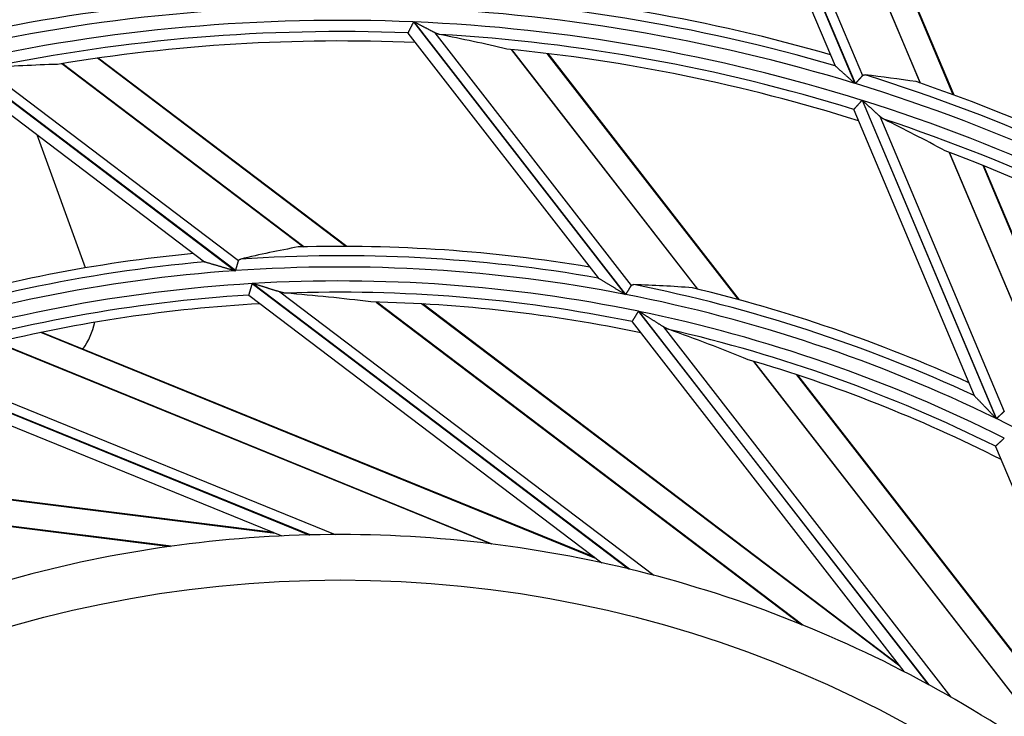
# Model space of a CAD drawing. Units: millimetres. Extents: x 0 to 7381, y 0 to 5264.
# Drawn here: x 1775 to 1818, y 2813 to 2844 of the extents above; entities that cross this region are included whole.
import ezdxf

# ---------------------------------------------------------------- set-up
doc = ezdxf.new("R2010")
doc.units = ezdxf.units.MM
doc.layers.add('LG-Product', color=3, linetype='Continuous')

msp = doc.modelspace()

# ---------------------------------------------------------------- linework, layer by layer
at = {"layer": 'LG-Product'}
for p, q in [((1806.346, 2853.585), (1811.63, 2841.05)), ((1811.65, 2841.044), (1806.365, 2853.582)), ((1805.992, 2853.14), (1810.757, 2841.835)), ((1807.079, 2852.996), (1811.969, 2841.396)), ((1809.965, 2851.842), (1814.506, 2841.07)), ((1814.52, 2841.065), (1809.979, 2851.839)), ((1815.967, 2840.549), (1811.357, 2851.485)), ((1816.001, 2840.537), (1811.39, 2851.476)), ((1792.168, 2843.764), (1801.503, 2831.754)), ((1801.527, 2831.75), (1792.189, 2843.763)), ((1791.918, 2843.278), (1791.92, 2843.271)), ((1791.922, 2843.267), (1800.303, 2832.484)), ((1793.103, 2843.289), (1801.768, 2832.14)), ((1796.48, 2842.547), (1804.685, 2831.991)), ((1804.703, 2831.986), (1796.496, 2842.546)), ((1789.18, 2833.871), (1778.229, 2842.166)), ((1789.224, 2833.871), (1778.266, 2842.172)), ((1806.496, 2831.525), (1798.066, 2842.372)), ((1806.539, 2831.514), (1798.103, 2842.367)), ((1772.173, 2841.985), (1784.298, 2832.8)), ((1784.322, 2832.802), (1772.193, 2841.989)), ((1773.198, 2841.767), (1784.454, 2833.242)), ((1776.653, 2841.925), (1787.31, 2833.852)), ((1787.329, 2833.853), (1776.668, 2841.928)), ((1810.757, 2841.836), (1810.766, 2841.826)), ((1772.063, 2841.441), (1782.95, 2833.195)), ((1811.943, 2840.308), (1817.852, 2826.291)), ((1817.874, 2826.28), (1811.963, 2840.301)), ((1811.576, 2839.903), (1811.575, 2839.895)), ((1811.577, 2839.892), (1816.882, 2827.306)), ((1812.723, 2839.606), (1818.207, 2826.595)), ((1777.701, 2832.924), (1775.566, 2838.788)), ((1815.793, 2838.016), (1820.987, 2825.696)), ((1821.003, 2825.687), (1815.808, 2838.01)), ((1822.615, 2824.777), (1817.279, 2837.436)), ((1822.654, 2824.755), (1817.314, 2837.423)), ((1782.948, 2833.197), (1782.962, 2833.19)), ((1800.301, 2832.487), (1800.314, 2832.477)), ((1785.049, 2832.231), (1801.652, 2819.655)), ((1801.692, 2819.645), (1785.074, 2832.233)), ((1784.896, 2831.725), (1784.9, 2831.718)), ((1784.903, 2831.715), (1800.466, 2819.927)), ((1786.275, 2831.862), (1802.76, 2819.375)), ((1790.525, 2831.417), (1809.297, 2817.198)), ((1809.337, 2817.182), (1790.544, 2831.417)), ((1813.607, 2815.369), (1792.526, 2831.337)), ((1813.543, 2815.45), (1792.574, 2831.334)), ((1802.082, 2831.01), (1814.864, 2814.565)), ((1814.9, 2814.545), (1802.106, 2831.005)), ((1801.803, 2830.561), (1801.805, 2830.553)), ((1801.807, 2830.549), (1813.788, 2815.135)), ((1803.17, 2830.337), (1815.862, 2814.008)), ((1800.23, 2820.106), (1775.735, 2830.074)), ((1800.147, 2820.168), (1775.782, 2830.083)), ((1773.781, 2829.633), (1795.593, 2820.757)), ((1795.637, 2820.752), (1773.8, 2829.638)), ((1768.281, 2829.002), (1787.574, 2821.151)), ((1787.614, 2821.152), (1768.305, 2829.01)), ((1769.56, 2828.963), (1788.716, 2821.168)), ((1807.16, 2828.807), (1821.612, 2810.214)), ((1821.647, 2810.187), (1807.179, 2828.801)), ((1768.274, 2828.466), (1786.357, 2821.107)), ((1825.302, 2807.331), (1809.072, 2828.211)), ((1825.262, 2807.426), (1809.118, 2828.196)), ((1816.88, 2827.309), (1816.89, 2827.296)), ((1817.832, 2825.061), (1817.832, 2825.052)), ((1817.833, 2825.048), (1825.417, 2807.058)), ((1786.083, 2821.219), (1759.842, 2824.507)), ((1785.987, 2821.258), (1759.885, 2824.529)), ((1758.069, 2823.577), (1781.435, 2820.648)), ((1781.479, 2820.654), (1758.086, 2823.586))]:
    msp.add_line(p, q, dxfattribs=at)
for points in [[(1792.168, 2843.764), (1792.161, 2843.751), (1792.154, 2843.737), (1792.147, 2843.723), (1792.14, 2843.71), (1792.133, 2843.696), (1792.127, 2843.683), (1792.12, 2843.67), (1792.113, 2843.656), (1792.106, 2843.643), (1792.099, 2843.63), (1792.093, 2843.617), (1792.086, 2843.604), (1792.079, 2843.591), (1792.073, 2843.578), (1792.066, 2843.565), (1792.06, 2843.553), (1792.053, 2843.541), (1792.047, 2843.528), (1792.041, 2843.516), (1792.035, 2843.505), (1792.029, 2843.493), (1792.023, 2843.481), (1792.017, 2843.47), (1792.011, 2843.459), (1792.006, 2843.448), (1792, 2843.438), (1791.995, 2843.427), (1791.989, 2843.417), (1791.984, 2843.407), (1791.979, 2843.397), (1791.975, 2843.388), (1791.97, 2843.379), (1791.966, 2843.37), (1791.961, 2843.362), (1791.957, 2843.354), (1791.953, 2843.346), (1791.949, 2843.339), (1791.946, 2843.332), (1791.942, 2843.325), (1791.939, 2843.319), (1791.936, 2843.313), (1791.933, 2843.307), (1791.931, 2843.302), (1791.928, 2843.298), (1791.926, 2843.293), (1791.924, 2843.289), (1791.922, 2843.286), (1791.921, 2843.283), (1791.919, 2843.281), (1791.918, 2843.278)], [(1793.103, 2843.289), (1793.087, 2843.297), (1793.071, 2843.305), (1793.054, 2843.314), (1793.038, 2843.323), (1793.021, 2843.331), (1793.004, 2843.34), (1792.987, 2843.349), (1792.97, 2843.358), (1792.952, 2843.367), (1792.935, 2843.376), (1792.917, 2843.386), (1792.899, 2843.395), (1792.881, 2843.404), (1792.863, 2843.414), (1792.845, 2843.423), (1792.827, 2843.433), (1792.809, 2843.442), (1792.79, 2843.452), (1792.772, 2843.461), (1792.754, 2843.471), (1792.735, 2843.481), (1792.717, 2843.49), (1792.698, 2843.5), (1792.68, 2843.509), (1792.661, 2843.519), (1792.643, 2843.529), (1792.624, 2843.538), (1792.605, 2843.548), (1792.587, 2843.558), (1792.568, 2843.567), (1792.549, 2843.577), (1792.531, 2843.587), (1792.512, 2843.597), (1792.493, 2843.606), (1792.474, 2843.616), (1792.455, 2843.626), (1792.437, 2843.636), (1792.418, 2843.645), (1792.399, 2843.655), (1792.38, 2843.665), (1792.361, 2843.675), (1792.342, 2843.685), (1792.323, 2843.694), (1792.304, 2843.704), (1792.285, 2843.714), (1792.266, 2843.724), (1792.247, 2843.734), (1792.228, 2843.744), (1792.209, 2843.753), (1792.189, 2843.763)], [(1793.307, 2843.211), (1793.303, 2843.212), (1793.299, 2843.213), (1793.295, 2843.214), (1793.291, 2843.215), (1793.288, 2843.216), (1793.284, 2843.217), (1793.28, 2843.218), (1793.276, 2843.219), (1793.272, 2843.22), (1793.268, 2843.221), (1793.264, 2843.222), (1793.26, 2843.223), (1793.256, 2843.224), (1793.252, 2843.226), (1793.248, 2843.227), (1793.244, 2843.228), (1793.24, 2843.229), (1793.236, 2843.231), (1793.232, 2843.232), (1793.228, 2843.234), (1793.224, 2843.235), (1793.22, 2843.236), (1793.215, 2843.238), (1793.211, 2843.239), (1793.207, 2843.241), (1793.203, 2843.243), (1793.199, 2843.244), (1793.195, 2843.246), (1793.191, 2843.247), (1793.187, 2843.249), (1793.183, 2843.251), (1793.178, 2843.253), (1793.174, 2843.254), (1793.17, 2843.256), (1793.166, 2843.258), (1793.162, 2843.26), (1793.158, 2843.262), (1793.153, 2843.264), (1793.149, 2843.266), (1793.145, 2843.268), (1793.141, 2843.27), (1793.137, 2843.272), (1793.132, 2843.274), (1793.128, 2843.276), (1793.124, 2843.278), (1793.12, 2843.28), (1793.116, 2843.282), (1793.111, 2843.284), (1793.107, 2843.286), (1793.103, 2843.289)], [(1810.766, 2841.826), (1810.772, 2841.82), (1810.78, 2841.812), (1810.79, 2841.804), (1810.802, 2841.794), (1810.814, 2841.782), (1810.827, 2841.771), (1810.841, 2841.758), (1810.856, 2841.745), (1810.872, 2841.731), (1810.887, 2841.717), (1810.904, 2841.702), (1810.92, 2841.688), (1810.937, 2841.673), (1810.954, 2841.657), (1810.972, 2841.642), (1810.989, 2841.626), (1811.007, 2841.61), (1811.025, 2841.594), (1811.043, 2841.578), (1811.061, 2841.562), (1811.08, 2841.545), (1811.098, 2841.529), (1811.117, 2841.512), (1811.135, 2841.495), (1811.154, 2841.479), (1811.173, 2841.462), (1811.191, 2841.445), (1811.21, 2841.428), (1811.229, 2841.411), (1811.248, 2841.394), (1811.267, 2841.378), (1811.285, 2841.361), (1811.304, 2841.344), (1811.323, 2841.327), (1811.342, 2841.31), (1811.361, 2841.292), (1811.38, 2841.275), (1811.399, 2841.258), (1811.419, 2841.241), (1811.438, 2841.224), (1811.457, 2841.206), (1811.476, 2841.189), (1811.495, 2841.172), (1811.514, 2841.155), (1811.534, 2841.137), (1811.553, 2841.12), (1811.572, 2841.102), (1811.592, 2841.085), (1811.611, 2841.068), (1811.63, 2841.05)], [(1811.65, 2841.044), (1811.658, 2841.052), (1811.665, 2841.06), (1811.673, 2841.069), (1811.68, 2841.077), (1811.688, 2841.085), (1811.695, 2841.093), (1811.702, 2841.101), (1811.71, 2841.11), (1811.717, 2841.118), (1811.724, 2841.126), (1811.732, 2841.134), (1811.739, 2841.142), (1811.746, 2841.15), (1811.753, 2841.158), (1811.761, 2841.166), (1811.768, 2841.174), (1811.775, 2841.182), (1811.782, 2841.19), (1811.789, 2841.197), (1811.796, 2841.205), (1811.803, 2841.213), (1811.81, 2841.22), (1811.817, 2841.228), (1811.824, 2841.235), (1811.83, 2841.243), (1811.837, 2841.25), (1811.843, 2841.257), (1811.85, 2841.264), (1811.856, 2841.271), (1811.862, 2841.278), (1811.869, 2841.285), (1811.875, 2841.292), (1811.881, 2841.299), (1811.887, 2841.305), (1811.893, 2841.312), (1811.899, 2841.318), (1811.904, 2841.325), (1811.91, 2841.331), (1811.916, 2841.337), (1811.921, 2841.343), (1811.926, 2841.349), (1811.932, 2841.355), (1811.937, 2841.36), (1811.942, 2841.366), (1811.946, 2841.371), (1811.951, 2841.376), (1811.956, 2841.381), (1811.96, 2841.386), (1811.964, 2841.391), (1811.969, 2841.396)], [(1811.969, 2841.396), (1811.97, 2841.397), (1811.972, 2841.399), (1811.974, 2841.401), (1811.975, 2841.403), (1811.977, 2841.404), (1811.979, 2841.406), (1811.981, 2841.407), (1811.983, 2841.409), (1811.985, 2841.41), (1811.986, 2841.412), (1811.988, 2841.413), (1811.99, 2841.414), (1811.992, 2841.415), (1811.994, 2841.416), (1811.996, 2841.418), (1811.998, 2841.419), (1812, 2841.42), (1812.002, 2841.421), (1812.004, 2841.422), (1812.007, 2841.423), (1812.009, 2841.423), (1812.011, 2841.424), (1812.013, 2841.425), (1812.015, 2841.426), (1812.017, 2841.426), (1812.02, 2841.427), (1812.022, 2841.428), (1812.024, 2841.428), (1812.026, 2841.429), (1812.029, 2841.429), (1812.031, 2841.43), (1812.033, 2841.43), (1812.036, 2841.43), (1812.038, 2841.431), (1812.04, 2841.431), (1812.043, 2841.431), (1812.045, 2841.432), (1812.047, 2841.432), (1812.05, 2841.432), (1812.052, 2841.432), (1812.055, 2841.432), (1812.057, 2841.432), (1812.06, 2841.432), (1812.062, 2841.432), (1812.065, 2841.432), (1812.067, 2841.432), (1812.07, 2841.431), (1812.072, 2841.431), (1812.075, 2841.431), (1812.077, 2841.431)], [(1811.943, 2840.308), (1811.933, 2840.296), (1811.923, 2840.285), (1811.912, 2840.274), (1811.902, 2840.262), (1811.892, 2840.251), (1811.882, 2840.24), (1811.872, 2840.229), (1811.862, 2840.218), (1811.852, 2840.207), (1811.842, 2840.196), (1811.832, 2840.185), (1811.822, 2840.174), (1811.812, 2840.163), (1811.803, 2840.153), (1811.793, 2840.142), (1811.783, 2840.132), (1811.774, 2840.121), (1811.765, 2840.111), (1811.756, 2840.101), (1811.747, 2840.091), (1811.738, 2840.082), (1811.729, 2840.072), (1811.721, 2840.063), (1811.712, 2840.054), (1811.704, 2840.045), (1811.696, 2840.036), (1811.688, 2840.027), (1811.68, 2840.018), (1811.673, 2840.01), (1811.666, 2840.002), (1811.659, 2839.994), (1811.652, 2839.987), (1811.645, 2839.98), (1811.639, 2839.973), (1811.633, 2839.966), (1811.627, 2839.96), (1811.622, 2839.953), (1811.616, 2839.948), (1811.611, 2839.942), (1811.606, 2839.937), (1811.602, 2839.932), (1811.598, 2839.927), (1811.594, 2839.923), (1811.59, 2839.919), (1811.587, 2839.915), (1811.584, 2839.912), (1811.582, 2839.909), (1811.579, 2839.907), (1811.578, 2839.905), (1811.576, 2839.903)], [(1812.723, 2839.606), (1812.709, 2839.619), (1812.696, 2839.631), (1812.682, 2839.643), (1812.669, 2839.656), (1812.655, 2839.669), (1812.641, 2839.682), (1812.627, 2839.695), (1812.612, 2839.708), (1812.598, 2839.721), (1812.583, 2839.735), (1812.569, 2839.748), (1812.554, 2839.762), (1812.539, 2839.775), (1812.524, 2839.789), (1812.509, 2839.803), (1812.494, 2839.817), (1812.478, 2839.831), (1812.463, 2839.845), (1812.448, 2839.859), (1812.433, 2839.873), (1812.417, 2839.887), (1812.402, 2839.901), (1812.387, 2839.915), (1812.371, 2839.929), (1812.356, 2839.943), (1812.34, 2839.957), (1812.325, 2839.972), (1812.309, 2839.986), (1812.294, 2840), (1812.278, 2840.014), (1812.263, 2840.028), (1812.247, 2840.043), (1812.232, 2840.057), (1812.216, 2840.071), (1812.2, 2840.085), (1812.185, 2840.1), (1812.169, 2840.114), (1812.153, 2840.128), (1812.138, 2840.143), (1812.122, 2840.157), (1812.106, 2840.171), (1812.09, 2840.186), (1812.074, 2840.2), (1812.059, 2840.215), (1812.043, 2840.229), (1812.027, 2840.243), (1812.011, 2840.258), (1811.995, 2840.272), (1811.979, 2840.287), (1811.963, 2840.301)], [(1812.9, 2839.479), (1812.896, 2839.481), (1812.893, 2839.482), (1812.889, 2839.484), (1812.886, 2839.486), (1812.882, 2839.488), (1812.879, 2839.49), (1812.875, 2839.492), (1812.872, 2839.494), (1812.868, 2839.496), (1812.865, 2839.498), (1812.861, 2839.5), (1812.857, 2839.502), (1812.854, 2839.505), (1812.85, 2839.507), (1812.847, 2839.509), (1812.843, 2839.511), (1812.84, 2839.514), (1812.836, 2839.516), (1812.833, 2839.518), (1812.829, 2839.521), (1812.826, 2839.523), (1812.822, 2839.526), (1812.818, 2839.528), (1812.815, 2839.531), (1812.811, 2839.533), (1812.808, 2839.536), (1812.804, 2839.539), (1812.801, 2839.541), (1812.797, 2839.544), (1812.794, 2839.547), (1812.79, 2839.549), (1812.787, 2839.552), (1812.783, 2839.555), (1812.779, 2839.558), (1812.776, 2839.56), (1812.772, 2839.563), (1812.769, 2839.566), (1812.765, 2839.569), (1812.762, 2839.572), (1812.758, 2839.575), (1812.755, 2839.578), (1812.751, 2839.581), (1812.748, 2839.584), (1812.744, 2839.587), (1812.74, 2839.59), (1812.737, 2839.594), (1812.733, 2839.597), (1812.73, 2839.6), (1812.726, 2839.603), (1812.723, 2839.606)], [(1782.962, 2833.19), (1782.974, 2833.187), (1782.989, 2833.183), (1783.006, 2833.178), (1783.026, 2833.172), (1783.047, 2833.166), (1783.069, 2833.159), (1783.093, 2833.153), (1783.117, 2833.146), (1783.142, 2833.139), (1783.168, 2833.131), (1783.193, 2833.124), (1783.219, 2833.116), (1783.246, 2833.109), (1783.272, 2833.101), (1783.299, 2833.093), (1783.326, 2833.085), (1783.354, 2833.077), (1783.381, 2833.069), (1783.409, 2833.061), (1783.437, 2833.053), (1783.465, 2833.045), (1783.493, 2833.037), (1783.522, 2833.029), (1783.55, 2833.02), (1783.578, 2833.012), (1783.607, 2833.004), (1783.635, 2832.996), (1783.664, 2832.987), (1783.692, 2832.979), (1783.721, 2832.971), (1783.749, 2832.962), (1783.778, 2832.954), (1783.807, 2832.945), (1783.835, 2832.937), (1783.864, 2832.929), (1783.893, 2832.92), (1783.922, 2832.912), (1783.95, 2832.903), (1783.979, 2832.895), (1784.008, 2832.886), (1784.037, 2832.878), (1784.066, 2832.869), (1784.095, 2832.86), (1784.124, 2832.852), (1784.153, 2832.843), (1784.182, 2832.835), (1784.211, 2832.826), (1784.24, 2832.818), (1784.269, 2832.809), (1784.298, 2832.8)], [(1784.322, 2832.802), (1784.326, 2832.812), (1784.329, 2832.823), (1784.332, 2832.833), (1784.335, 2832.844), (1784.338, 2832.854), (1784.341, 2832.864), (1784.344, 2832.875), (1784.347, 2832.885), (1784.35, 2832.895), (1784.353, 2832.905), (1784.356, 2832.915), (1784.359, 2832.925), (1784.362, 2832.936), (1784.365, 2832.946), (1784.368, 2832.956), (1784.371, 2832.966), (1784.374, 2832.976), (1784.377, 2832.985), (1784.38, 2832.995), (1784.383, 2833.005), (1784.386, 2833.015), (1784.389, 2833.024), (1784.391, 2833.034), (1784.394, 2833.043), (1784.397, 2833.052), (1784.4, 2833.061), (1784.402, 2833.07), (1784.405, 2833.079), (1784.408, 2833.088), (1784.41, 2833.097), (1784.413, 2833.105), (1784.415, 2833.114), (1784.418, 2833.122), (1784.42, 2833.13), (1784.423, 2833.138), (1784.425, 2833.147), (1784.427, 2833.154), (1784.43, 2833.162), (1784.432, 2833.17), (1784.434, 2833.177), (1784.436, 2833.184), (1784.439, 2833.191), (1784.441, 2833.198), (1784.443, 2833.205), (1784.445, 2833.212), (1784.446, 2833.218), (1784.448, 2833.224), (1784.45, 2833.23), (1784.452, 2833.236), (1784.454, 2833.242)], [(1784.454, 2833.242), (1784.454, 2833.244), (1784.455, 2833.246), (1784.456, 2833.249), (1784.457, 2833.251), (1784.458, 2833.253), (1784.459, 2833.255), (1784.46, 2833.257), (1784.461, 2833.259), (1784.462, 2833.261), (1784.463, 2833.263), (1784.465, 2833.265), (1784.466, 2833.267), (1784.467, 2833.269), (1784.469, 2833.271), (1784.47, 2833.273), (1784.472, 2833.274), (1784.473, 2833.276), (1784.475, 2833.278), (1784.477, 2833.279), (1784.478, 2833.281), (1784.48, 2833.283), (1784.482, 2833.284), (1784.484, 2833.286), (1784.486, 2833.287), (1784.488, 2833.289), (1784.49, 2833.29), (1784.492, 2833.291), (1784.494, 2833.293), (1784.496, 2833.294), (1784.498, 2833.295), (1784.5, 2833.296), (1784.502, 2833.298), (1784.504, 2833.299), (1784.507, 2833.3), (1784.509, 2833.301), (1784.511, 2833.302), (1784.514, 2833.303), (1784.516, 2833.304), (1784.518, 2833.305), (1784.521, 2833.306), (1784.523, 2833.307), (1784.526, 2833.308), (1784.528, 2833.309), (1784.531, 2833.31), (1784.534, 2833.31), (1784.536, 2833.311), (1784.539, 2833.312), (1784.541, 2833.313), (1784.544, 2833.313), (1784.547, 2833.314)], [(1800.314, 2832.477), (1800.324, 2832.47), (1800.338, 2832.462), (1800.353, 2832.453), (1800.371, 2832.443), (1800.39, 2832.431), (1800.41, 2832.419), (1800.431, 2832.407), (1800.452, 2832.394), (1800.474, 2832.38), (1800.497, 2832.367), (1800.52, 2832.353), (1800.543, 2832.339), (1800.567, 2832.324), (1800.591, 2832.31), (1800.615, 2832.296), (1800.639, 2832.281), (1800.663, 2832.266), (1800.688, 2832.252), (1800.712, 2832.237), (1800.737, 2832.222), (1800.762, 2832.206), (1800.787, 2832.191), (1800.812, 2832.176), (1800.838, 2832.161), (1800.863, 2832.145), (1800.888, 2832.13), (1800.914, 2832.114), (1800.939, 2832.099), (1800.964, 2832.084), (1800.99, 2832.068), (1801.015, 2832.053), (1801.041, 2832.037), (1801.066, 2832.022), (1801.092, 2832.006), (1801.117, 2831.99), (1801.143, 2831.975), (1801.169, 2831.959), (1801.194, 2831.944), (1801.22, 2831.928), (1801.245, 2831.912), (1801.271, 2831.897), (1801.297, 2831.881), (1801.323, 2831.865), (1801.348, 2831.849), (1801.374, 2831.833), (1801.4, 2831.818), (1801.426, 2831.802), (1801.452, 2831.786), (1801.477, 2831.77), (1801.503, 2831.754)], [(1785.049, 2832.231), (1785.045, 2832.217), (1785.04, 2832.202), (1785.036, 2832.188), (1785.032, 2832.174), (1785.027, 2832.16), (1785.023, 2832.146), (1785.019, 2832.131), (1785.015, 2832.117), (1785.011, 2832.104), (1785.006, 2832.09), (1785.002, 2832.076), (1784.998, 2832.062), (1784.994, 2832.049), (1784.99, 2832.035), (1784.986, 2832.022), (1784.982, 2832.009), (1784.978, 2831.996), (1784.974, 2831.983), (1784.97, 2831.97), (1784.966, 2831.958), (1784.963, 2831.946), (1784.959, 2831.934), (1784.956, 2831.922), (1784.952, 2831.911), (1784.949, 2831.899), (1784.945, 2831.888), (1784.942, 2831.877), (1784.939, 2831.867), (1784.936, 2831.857), (1784.933, 2831.847), (1784.93, 2831.837), (1784.927, 2831.828), (1784.924, 2831.819), (1784.922, 2831.81), (1784.919, 2831.802), (1784.917, 2831.794), (1784.915, 2831.787), (1784.912, 2831.779), (1784.91, 2831.773), (1784.908, 2831.766), (1784.907, 2831.76), (1784.905, 2831.755), (1784.903, 2831.749), (1784.902, 2831.745), (1784.901, 2831.74), (1784.9, 2831.737), (1784.899, 2831.733), (1784.898, 2831.73), (1784.897, 2831.728), (1784.896, 2831.725)], [(1786.275, 2831.862), (1786.253, 2831.869), (1786.231, 2831.876), (1786.209, 2831.883), (1786.186, 2831.89), (1786.164, 2831.897), (1786.141, 2831.904), (1786.118, 2831.911), (1786.095, 2831.919), (1786.072, 2831.926), (1786.048, 2831.933), (1786.025, 2831.94), (1786.001, 2831.948), (1785.978, 2831.955), (1785.954, 2831.962), (1785.93, 2831.97), (1785.906, 2831.977), (1785.882, 2831.985), (1785.858, 2831.992), (1785.834, 2832), (1785.809, 2832.007), (1785.785, 2832.015), (1785.761, 2832.022), (1785.737, 2832.03), (1785.712, 2832.037), (1785.688, 2832.045), (1785.664, 2832.052), (1785.639, 2832.06), (1785.615, 2832.067), (1785.591, 2832.075), (1785.566, 2832.082), (1785.542, 2832.09), (1785.517, 2832.097), (1785.493, 2832.105), (1785.468, 2832.112), (1785.444, 2832.12), (1785.419, 2832.127), (1785.395, 2832.135), (1785.37, 2832.142), (1785.346, 2832.15), (1785.321, 2832.157), (1785.296, 2832.165), (1785.272, 2832.172), (1785.247, 2832.18), (1785.222, 2832.187), (1785.198, 2832.195), (1785.173, 2832.203), (1785.148, 2832.21), (1785.124, 2832.218), (1785.099, 2832.225), (1785.074, 2832.233)], [(1801.527, 2831.75), (1801.533, 2831.759), (1801.539, 2831.768), (1801.544, 2831.777), (1801.55, 2831.787), (1801.556, 2831.796), (1801.561, 2831.805), (1801.567, 2831.814), (1801.573, 2831.823), (1801.578, 2831.832), (1801.584, 2831.841), (1801.589, 2831.85), (1801.595, 2831.859), (1801.6, 2831.868), (1801.606, 2831.877), (1801.611, 2831.886), (1801.617, 2831.895), (1801.622, 2831.904), (1801.628, 2831.913), (1801.633, 2831.921), (1801.638, 2831.93), (1801.644, 2831.939), (1801.649, 2831.947), (1801.654, 2831.955), (1801.659, 2831.964), (1801.664, 2831.972), (1801.669, 2831.98), (1801.674, 2831.988), (1801.679, 2831.996), (1801.684, 2832.004), (1801.688, 2832.011), (1801.693, 2832.019), (1801.698, 2832.027), (1801.702, 2832.034), (1801.707, 2832.041), (1801.711, 2832.049), (1801.716, 2832.056), (1801.72, 2832.063), (1801.724, 2832.07), (1801.728, 2832.076), (1801.733, 2832.083), (1801.736, 2832.089), (1801.74, 2832.096), (1801.744, 2832.102), (1801.748, 2832.108), (1801.751, 2832.114), (1801.755, 2832.119), (1801.758, 2832.125), (1801.762, 2832.13), (1801.765, 2832.135), (1801.768, 2832.14)], [(1801.768, 2832.14), (1801.769, 2832.143), (1801.771, 2832.145), (1801.772, 2832.146), (1801.773, 2832.148), (1801.775, 2832.15), (1801.776, 2832.152), (1801.778, 2832.154), (1801.78, 2832.155), (1801.781, 2832.157), (1801.783, 2832.159), (1801.785, 2832.16), (1801.787, 2832.162), (1801.788, 2832.163), (1801.79, 2832.165), (1801.792, 2832.166), (1801.794, 2832.167), (1801.796, 2832.168), (1801.798, 2832.17), (1801.8, 2832.171), (1801.802, 2832.172), (1801.804, 2832.173), (1801.806, 2832.174), (1801.808, 2832.175), (1801.811, 2832.176), (1801.813, 2832.177), (1801.815, 2832.178), (1801.817, 2832.178), (1801.82, 2832.179), (1801.822, 2832.18), (1801.824, 2832.181), (1801.827, 2832.181), (1801.829, 2832.182), (1801.832, 2832.182), (1801.834, 2832.183), (1801.837, 2832.183), (1801.839, 2832.184), (1801.842, 2832.184), (1801.844, 2832.185), (1801.847, 2832.185), (1801.85, 2832.185), (1801.852, 2832.185), (1801.855, 2832.186), (1801.857, 2832.186), (1801.86, 2832.186), (1801.863, 2832.186), (1801.866, 2832.186), (1801.868, 2832.186), (1801.871, 2832.186), (1801.874, 2832.186), (1801.877, 2832.186)], [(1786.537, 2831.807), (1786.532, 2831.807), (1786.527, 2831.808), (1786.522, 2831.808), (1786.517, 2831.808), (1786.512, 2831.809), (1786.507, 2831.81), (1786.502, 2831.81), (1786.497, 2831.811), (1786.492, 2831.811), (1786.487, 2831.812), (1786.482, 2831.813), (1786.477, 2831.814), (1786.471, 2831.814), (1786.466, 2831.815), (1786.461, 2831.816), (1786.456, 2831.817), (1786.451, 2831.818), (1786.446, 2831.819), (1786.441, 2831.82), (1786.435, 2831.821), (1786.43, 2831.822), (1786.425, 2831.823), (1786.42, 2831.824), (1786.415, 2831.825), (1786.409, 2831.826), (1786.404, 2831.827), (1786.399, 2831.829), (1786.394, 2831.83), (1786.388, 2831.831), (1786.383, 2831.832), (1786.378, 2831.834), (1786.372, 2831.835), (1786.367, 2831.836), (1786.362, 2831.838), (1786.356, 2831.839), (1786.351, 2831.84), (1786.346, 2831.842), (1786.34, 2831.843), (1786.335, 2831.845), (1786.329, 2831.846), (1786.324, 2831.848), (1786.318, 2831.849), (1786.313, 2831.851), (1786.308, 2831.852), (1786.302, 2831.854), (1786.297, 2831.856), (1786.291, 2831.857), (1786.286, 2831.859), (1786.28, 2831.861), (1786.275, 2831.862)], [(1802.082, 2831.01), (1802.074, 2830.997), (1802.066, 2830.985), (1802.058, 2830.972), (1802.05, 2830.959), (1802.042, 2830.947), (1802.034, 2830.934), (1802.027, 2830.922), (1802.019, 2830.909), (1802.011, 2830.897), (1802.004, 2830.885), (1801.996, 2830.872), (1801.988, 2830.86), (1801.981, 2830.848), (1801.973, 2830.836), (1801.966, 2830.824), (1801.959, 2830.813), (1801.952, 2830.801), (1801.945, 2830.79), (1801.938, 2830.779), (1801.931, 2830.768), (1801.924, 2830.757), (1801.918, 2830.746), (1801.911, 2830.736), (1801.905, 2830.726), (1801.899, 2830.715), (1801.893, 2830.706), (1801.887, 2830.696), (1801.881, 2830.687), (1801.875, 2830.678), (1801.87, 2830.669), (1801.864, 2830.66), (1801.859, 2830.652), (1801.854, 2830.644), (1801.85, 2830.637), (1801.845, 2830.629), (1801.841, 2830.622), (1801.837, 2830.616), (1801.833, 2830.609), (1801.829, 2830.603), (1801.825, 2830.597), (1801.822, 2830.592), (1801.819, 2830.587), (1801.816, 2830.583), (1801.814, 2830.578), (1801.811, 2830.575), (1801.809, 2830.571), (1801.807, 2830.568), (1801.806, 2830.565), (1801.804, 2830.563), (1801.803, 2830.561)], [(1803.17, 2830.337), (1803.151, 2830.349), (1803.131, 2830.361), (1803.112, 2830.374), (1803.092, 2830.386), (1803.072, 2830.399), (1803.052, 2830.412), (1803.031, 2830.425), (1803.011, 2830.437), (1802.99, 2830.45), (1802.97, 2830.464), (1802.949, 2830.477), (1802.928, 2830.49), (1802.907, 2830.503), (1802.886, 2830.516), (1802.865, 2830.53), (1802.844, 2830.543), (1802.822, 2830.556), (1802.801, 2830.57), (1802.78, 2830.583), (1802.758, 2830.597), (1802.737, 2830.61), (1802.715, 2830.624), (1802.694, 2830.637), (1802.672, 2830.651), (1802.651, 2830.664), (1802.629, 2830.678), (1802.608, 2830.692), (1802.586, 2830.705), (1802.565, 2830.719), (1802.543, 2830.732), (1802.521, 2830.746), (1802.5, 2830.759), (1802.478, 2830.773), (1802.456, 2830.787), (1802.434, 2830.8), (1802.413, 2830.814), (1802.391, 2830.827), (1802.369, 2830.841), (1802.347, 2830.855), (1802.325, 2830.868), (1802.303, 2830.882), (1802.282, 2830.896), (1802.26, 2830.909), (1802.238, 2830.923), (1802.216, 2830.937), (1802.194, 2830.95), (1802.172, 2830.964), (1802.15, 2830.978), (1802.128, 2830.991), (1802.106, 2831.005)], [(1803.409, 2830.215), (1803.404, 2830.217), (1803.399, 2830.218), (1803.395, 2830.22), (1803.39, 2830.222), (1803.385, 2830.224), (1803.381, 2830.226), (1803.376, 2830.228), (1803.371, 2830.229), (1803.366, 2830.231), (1803.362, 2830.233), (1803.357, 2830.235), (1803.352, 2830.237), (1803.348, 2830.24), (1803.343, 2830.242), (1803.338, 2830.244), (1803.333, 2830.246), (1803.329, 2830.248), (1803.324, 2830.25), (1803.319, 2830.253), (1803.314, 2830.255), (1803.31, 2830.257), (1803.305, 2830.26), (1803.3, 2830.262), (1803.295, 2830.265), (1803.291, 2830.267), (1803.286, 2830.269), (1803.281, 2830.272), (1803.276, 2830.274), (1803.272, 2830.277), (1803.267, 2830.28), (1803.262, 2830.282), (1803.257, 2830.285), (1803.252, 2830.288), (1803.247, 2830.29), (1803.243, 2830.293), (1803.238, 2830.296), (1803.233, 2830.298), (1803.228, 2830.301), (1803.223, 2830.304), (1803.219, 2830.307), (1803.214, 2830.31), (1803.209, 2830.313), (1803.204, 2830.316), (1803.199, 2830.318), (1803.194, 2830.321), (1803.189, 2830.324), (1803.185, 2830.327), (1803.18, 2830.33), (1803.175, 2830.334), (1803.17, 2830.337)], [(1816.89, 2827.296), (1816.898, 2827.288), (1816.909, 2827.277), (1816.922, 2827.263), (1816.936, 2827.249), (1816.951, 2827.233), (1816.967, 2827.216), (1816.984, 2827.199), (1817.002, 2827.18), (1817.02, 2827.162), (1817.038, 2827.143), (1817.057, 2827.123), (1817.076, 2827.104), (1817.095, 2827.084), (1817.114, 2827.064), (1817.133, 2827.044), (1817.153, 2827.023), (1817.173, 2827.003), (1817.192, 2826.982), (1817.212, 2826.961), (1817.233, 2826.94), (1817.253, 2826.919), (1817.273, 2826.898), (1817.293, 2826.877), (1817.314, 2826.856), (1817.334, 2826.834), (1817.355, 2826.813), (1817.375, 2826.791), (1817.396, 2826.77), (1817.416, 2826.748), (1817.437, 2826.727), (1817.458, 2826.705), (1817.478, 2826.684), (1817.499, 2826.662), (1817.519, 2826.641), (1817.54, 2826.619), (1817.561, 2826.597), (1817.581, 2826.575), (1817.602, 2826.554), (1817.623, 2826.532), (1817.644, 2826.51), (1817.664, 2826.488), (1817.685, 2826.466), (1817.706, 2826.445), (1817.727, 2826.423), (1817.747, 2826.401), (1817.768, 2826.379), (1817.789, 2826.357), (1817.81, 2826.335), (1817.831, 2826.313), (1817.852, 2826.291)], [(1817.874, 2826.28), (1817.882, 2826.288), (1817.89, 2826.295), (1817.897, 2826.302), (1817.905, 2826.31), (1817.913, 2826.317), (1817.921, 2826.325), (1817.929, 2826.332), (1817.937, 2826.34), (1817.944, 2826.347), (1817.952, 2826.354), (1817.96, 2826.361), (1817.967, 2826.369), (1817.975, 2826.376), (1817.983, 2826.383), (1817.99, 2826.39), (1817.998, 2826.397), (1818.005, 2826.405), (1818.013, 2826.412), (1818.02, 2826.419), (1818.028, 2826.426), (1818.035, 2826.433), (1818.042, 2826.439), (1818.049, 2826.446), (1818.056, 2826.453), (1818.063, 2826.459), (1818.07, 2826.466), (1818.077, 2826.472), (1818.084, 2826.479), (1818.09, 2826.485), (1818.097, 2826.491), (1818.104, 2826.497), (1818.11, 2826.504), (1818.116, 2826.51), (1818.123, 2826.515), (1818.129, 2826.521), (1818.135, 2826.527), (1818.141, 2826.533), (1818.147, 2826.538), (1818.153, 2826.544), (1818.158, 2826.549), (1818.164, 2826.554), (1818.169, 2826.559), (1818.174, 2826.564), (1818.179, 2826.569), (1818.184, 2826.574), (1818.189, 2826.578), (1818.194, 2826.583), (1818.198, 2826.587), (1818.203, 2826.591), (1818.207, 2826.595)], [(1818.207, 2826.595), (1818.209, 2826.597), (1818.211, 2826.599), (1818.213, 2826.6), (1818.215, 2826.602), (1818.217, 2826.603), (1818.219, 2826.604)], [(1818.218, 2825.422), (1818.207, 2825.412), (1818.196, 2825.402), (1818.185, 2825.392), (1818.174, 2825.381), (1818.163, 2825.371), (1818.152, 2825.361), (1818.142, 2825.351), (1818.131, 2825.341), (1818.12, 2825.331), (1818.11, 2825.321), (1818.099, 2825.311), (1818.089, 2825.302), (1818.078, 2825.292), (1818.068, 2825.282), (1818.058, 2825.273), (1818.048, 2825.263), (1818.038, 2825.254), (1818.028, 2825.245), (1818.019, 2825.236), (1818.009, 2825.227), (1818, 2825.218), (1817.991, 2825.21), (1817.982, 2825.202), (1817.973, 2825.193), (1817.965, 2825.185), (1817.956, 2825.177), (1817.948, 2825.169), (1817.94, 2825.162), (1817.932, 2825.155), (1817.925, 2825.148), (1817.917, 2825.141), (1817.91, 2825.134), (1817.904, 2825.128), (1817.897, 2825.122), (1817.891, 2825.116), (1817.885, 2825.11), (1817.879, 2825.105), (1817.873, 2825.099), (1817.868, 2825.095), (1817.863, 2825.09), (1817.859, 2825.086), (1817.855, 2825.082), (1817.851, 2825.078), (1817.847, 2825.075), (1817.844, 2825.072), (1817.841, 2825.069), (1817.838, 2825.066), (1817.836, 2825.064), (1817.834, 2825.062), (1817.832, 2825.061)]]:
    msp.add_lwpolyline(points, dxfattribs=at)
msp.add_circle((1788.928, 2766.933), 52.237, dxfattribs=at)
for centre, radius, start, end in [((1788.928, 2767.033), 82.9, 61.45617, 72.66544), ((1788.928, 2766.933), 78.425, 73.99302, 86.10264), ((1788.928, 2766.933), 78.011, 88.74412, 102.73796), ((1788.928, 2766.933), 78.011, 73.74412, 87.73796), ((1788.928, 2766.933), 77.516, 87.96997, 102.95443), ((1788.928, 2766.933), 77.516, 72.96997, 87.95443), ((1788.928, 2766.933), 76.899, 87.58501, 102.56925), ((1788.928, 2766.933), 76.899, 72.58501, 87.56925), ((1788.928, 2766.933), 76.404, 87.75701, 101.71438), ((1788.928, 2766.933), 75.99, 87.49783, 99.44232), ((1788.928, 2766.933), 76.404, 72.75701, 86.71438), ((1788.928, 2766.933), 75.99, 72.49783, 84.44232), ((1788.928, 2766.933), 78.011, 58.74412, 72.73796), ((1788.928, 2766.933), 77.516, 57.96997, 72.95443), ((1788.928, 2766.933), 78.425, 58.99302, 71.10264), ((1788.928, 2766.933), 76.899, 57.58501, 72.56925), ((1788.928, 2766.933), 76.404, 57.75701, 71.71438), ((1788.928, 2766.933), 75.99, 57.49783, 69.44232), ((1788.928, 2766.933), 66.938, 80.53768, 91.57736), ((1788.928, 2766.933), 66.938, 95.53768, 106.57736), ((1788.928, 2766.933), 66.525, 80.14501, 93.7761), ((1788.928, 2766.933), 66.525, 95.14501, 108.7761), ((1788.928, 2766.933), 66.029, 79.02099, 93.99971), ((1788.928, 2766.933), 66.029, 94.02099, 108.99971), ((1788.928, 2766.933), 65.413, 93.39954, 108.37779), ((1788.928, 2766.933), 65.413, 78.39954, 93.37779), ((1788.928, 2766.933), 66.525, 65.14501, 78.7761), ((1788.928, 2766.933), 66.938, 65.53768, 76.57736), ((1788.928, 2766.933), 64.917, 93.56081, 107.11113), ((1788.928, 2766.933), 64.917, 78.56081, 92.11113), ((1788.928, 2766.933), 66.029, 64.02099, 78.99971), ((1788.928, 2766.933), 64.504, 93.13744, 103.79473), ((1788.928, 2766.933), 64.504, 78.13744, 88.79473), ((1788.928, 2766.933), 65.413, 63.39954, 78.37779), ((1775.171, 2831.115), 2.996, 323.8582, 348.618), ((1788.928, 2766.933), 64.917, 63.56081, 77.11113), ((1788.928, 2766.933), 64.504, 63.13744, 73.79473), ((1788.928, 2766.933), 66.029, 49.02099, 63.99971), ((1788.928, 2766.933), 54.235, 91.431, 106.3883), ((1788.928, 2766.933), 54.235, 91.3883, 91.431), ((1788.928, 2766.933), 54.235, 76.431, 91.3883), ((1788.928, 2766.933), 54.235, 76.3883, 76.431), ((1788.928, 2766.933), 54.235, 61.431, 76.3883), ((1788.928, 2766.933), 54.235, 61.3883, 61.431), ((1788.928, 2766.933), 54.235, 46.431, 61.3883)]:
    msp.add_arc(centre, radius, start, end, dxfattribs=at)
for centre, major_axis, start_param, end_param in [((1773.735, 2755.124), (71.919, 55.9), 0.668729, 0.702666), ((1777.309, 2751.594), (55, 72.609), 0.668729, 0.702666), ((1802.66, 2772.722), (65.001, 27.4), 1.013238, 1.045618), ((1771.196, 2759.459), (83.936, 35.382), 0.668727, 0.702664), ((1796.392, 2776.788), (35.333, 46.645), 0.821356, 0.866129), ((1798.689, 2774.52), (46.202, 35.911), 0.821352, 0.866126), ((1778.842, 2753.619), (47.741, 63.025), 0.511943, 0.560408), ((1775.74, 2756.683), (62.426, 48.522), 0.511943, 0.560408)]:
    msp.add_ellipse(centre, major_axis=major_axis, ratio=0.97743, start_param=start_param, end_param=end_param, dxfattribs=at)

doc.saveas('drawing.dxf')
